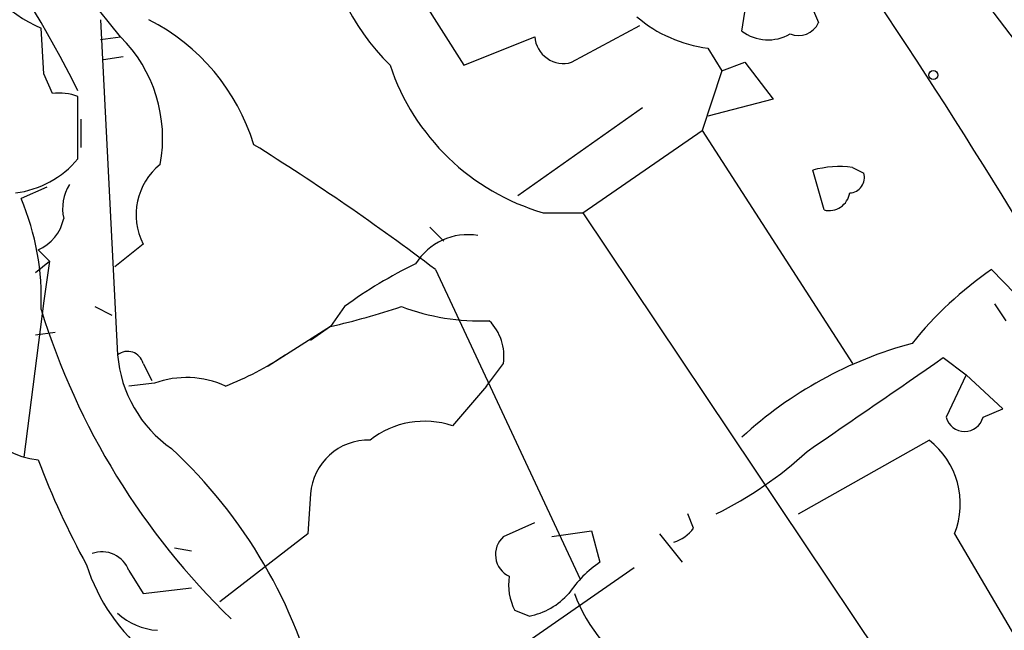
# Model space of a CAD drawing. Extents: x -376 to 377190, y -2986 to 378214.
# Drawn here: x 217 to 247, y 1596 to 1615 of the extents above; entities that cross this region are included whole.
import ezdxf

# ---------------------------------------------------------------- set-up
doc = ezdxf.new("R2010")
doc.units = 0
doc.header["$MEASUREMENT"] = 0
doc.layers.add('MAIN', color=5, linetype='CONTINUOUS')

msp = doc.modelspace()

# ---------------------------------------------------------------- linework, layer by layer
at = {"layer": 'MAIN'}
for p, q in [((242.316, 1620.1812), (248.7507, 1611.6298)), ((227.7533, 1617.6412), (230.5473, 1613.2385)), ((240.4533, 1616.1172), (241.1307, 1614.5085)), ((220.3027, 1614.0852), (218.948, 1615.7785)), ((238.8447, 1614.2545), (239.0987, 1615.8632)), ((219.71, 1614.5932), (220.218, 1604.6025)), ((218.0167, 1612.9845), (217.932, 1614.3392)), ((233.7647, 1613.3232), (235.7967, 1614.4238)), ((219.71, 1614.0005), (220.3027, 1614.0852)), ((230.5473, 1613.2385), (232.664, 1614.0852)), ((237.8287, 1613.7465), (238.252, 1613.0692)), ((219.7947, 1613.4078), (220.3873, 1613.4925)), ((238.252, 1613.0692), (238.9293, 1613.3232)), ((238.9293, 1613.3232), (239.776, 1612.2225)), ((238.252, 1613.0692), (237.6593, 1611.2912)), ((218.2707, 1612.3918), (218.0167, 1612.9845)), ((219.0327, 1610.4445), (219.0327, 1612.3072)), ((239.776, 1612.2225), (237.8287, 1611.7145)), ((235.8813, 1611.9685), (232.156, 1609.3438)), ((219.1173, 1611.6298), (219.1173, 1610.7832)), ((234.1033, 1608.8358), (237.6593, 1611.2912)), ((237.6593, 1611.2912), (242.1467, 1604.3485)), ((241.3, 1608.9205), (240.9613, 1610.1058)), ((242.1467, 1610.1905), (242.4853, 1610.0212)), ((218.1013, 1609.5978), (217.3393, 1609.2592)), ((232.918, 1608.8358), (234.1033, 1608.8358)), ((234.1033, 1608.8358), (244.4327, 1593.4265)), ((229.5313, 1608.4125), (229.9547, 1607.9892)), ((217.8473, 1607.7352), (218.186, 1607.3965)), ((217.8473, 1607.7352), (218.186, 1607.3965)), ((220.98, 1607.9045), (220.1333, 1607.2272)), ((217.7627, 1607.0578), (218.186, 1607.3965)), ((218.186, 1607.3965), (218.0167, 1606.2112)), ((229.7007, 1607.1425), (234.0187, 1597.9138)), ((249.3433, 1604.0098), (246.2953, 1607.1425)), ((218.0167, 1606.2112), (217.424, 1601.5545)), ((219.5407, 1606.0418), (220.0487, 1605.7878)), ((226.9913, 1606.0418), (226.568, 1605.4492)), ((246.38, 1606.1265), (246.7187, 1605.6185)), ((226.568, 1605.4492), (224.7053, 1604.2638)), ((226.568, 1605.4492), (225.9753, 1605.0258)), ((217.7627, 1605.1952), (218.3553, 1605.2798)), ((244.856, 1604.5178), (245.5333, 1604.0098)), ((220.98, 1604.3485), (221.234, 1603.8405)), ((231.2247, 1603.6712), (231.7327, 1604.3485)), ((245.5333, 1604.0098), (244.9407, 1602.7398)), ((246.634, 1602.9938), (245.5333, 1604.0098)), ((221.3187, 1603.7558), (220.5567, 1603.6712)), ((231.2247, 1603.6712), (230.2087, 1602.4858)), ((246.0413, 1602.7398), (246.634, 1602.9938)), ((240.538, 1599.8612), (244.4327, 1602.0625)), ((225.9753, 1600.4538), (225.8907, 1599.2685)), ((237.4053, 1599.4378), (237.236, 1599.8612)), ((231.7327, 1599.1838), (232.664, 1599.6072)), ((225.8907, 1599.2685), (223.266, 1597.2365)), ((233.172, 1599.1838), (234.3573, 1599.3532)), ((234.3573, 1599.3532), (234.6113, 1598.4218)), ((236.3893, 1599.2685), (237.0667, 1598.4218)), ((245.1947, 1599.2685), (247.4807, 1595.3738)), ((221.9113, 1598.8452), (222.4193, 1598.7605)), ((220.5567, 1598.1678), (220.98, 1597.4905)), ((235.6273, 1598.2525), (229.2773, 1593.8498)), ((220.98, 1597.4905), (222.4193, 1597.6598)), ((232.4947, 1596.8132), (232.0713, 1596.9825))]:
    msp.add_line(p, q, dxfattribs=at)
for centre, radius in [((188406.7689, 189431.066), 188783.0575), ((244.5596, 1612.9422), 0.1338)]:
    msp.add_circle(centre, radius, dxfattribs=at)
for centre, radius, start, end in [((98.3834, 1518.1431), 174.0437, 29.337821, 40.505353), ((185.3855, 1595.599), 37.6429, 26.63843, 45.3584), ((233.2239, 1618.1711), 6.9372, 185.08279, 225.31946), ((219.7688, 1618.462), 4.5135, 204.01405, 245.98595), ((218.3322, 1609.0444), 6.223, 17.03842, 63.08331), ((238.3401, 1617.7799), 4.0657, 229.72872, 262.77395), ((240.538, 1614.7625), 0.6448, 246.80258, 336.80258), ((239.6279, 1615.2919), 1.2998, 232.9485, 300.31514), ((217.2933, 1611.0596), 4.2674, 349.40814, 45.1538), ((233.5242, 1614.1518), 0.8628, 184.42723, 286.1853), ((234.8434, 1615.4105), 6.8508, 198.48414, 253.67734), ((218.4825, 1610.8254), 1.5806, 69.62978, 97.70052), ((186.7306, 1550.4432), 71.1424, 52.842988, 58.140751), ((216.8137, 1612.2972), 2.8907, 277.08003, 320.14063), ((222.6873, 1608.7784), 1.918, 128.7032, 207.10613), ((241.7626, 1607.2285), 2.9868, 82.61135, 105.562), ((242.0432, 1609.8894), 0.4613, 272.33579, 16.60051), ((219.9645, 1608.9627), 1.3872, 148.74156, 192.329), ((210.3506, 1606.3006), 7.5892, 357.40656, 22.94491), ((241.4481, 1609.5238), 0.6213, 256.20759, 351.17601), ((217.3332, 1608.9332), 1.3037, 293.22571, 348.19532), ((230.6648, 1606.3592), 1.8251, 80.35137, 148.53769), ((234.784, 1595.4527), 13.1474, 115.5767, 126.34999), ((252.511, 1598.0717), 10.9961, 124.42061, 141.33832), ((238.8222, 1612.4402), 21.873, 197.24105, 225.91542), ((222.0912, 1625.5163), 20.5604, 282.57626, 288.70461), ((231.0511, 1612.366), 6.7524, 249.48507, 272.19141), ((230.251, 1604.5601), 1.4967, 351.8726, 45.00271), ((247.1, 1593.1527), 12.2087, 105.07516, 132.54622), ((220.5143, 1604.2215), 0.4827, 15.25408, 127.87186), ((223.9706, 1604.903), 3.7646, 184.57835, 235.2854), ((220.2534, 1611.9089), 8.8309, 291.11959, 304.17036), ((-455.6671, 2619.108), 1232.9339, 304.3939264, 304.6231121), ((218.1369, 1603.9541), 2.5011, 174.83627, 263.35092), ((222.2747, 1601.1532), 2.7726, 65.25401, 110.16954), ((245.491, 1602.888), 0.5699, 195.0726, 344.9274), ((229.3732, 1599.9994), 2.623, 71.42621, 128.13821), ((227.7035, 1600.3306), 1.7326, 88.35294, 175.92239), ((242.9507, 1600.1574), 2.4137, 338.39034, 52.12023), ((211.5686, 1590.7613), 15.0755, 13.47109, 47.12114), ((232.9665, 1610.2048), 11.5397, 296.31814, 312.69802), ((242.5995, 1610.9462), 26.5042, 200.94939, 208.40726), ((236.4734, 1600.1159), 1.1525, 287.1221, 323.95837), ((232.2123, 1598.6476), 0.7195, 131.8108, 244.45003), ((219.7524, 1597.8715), 0.8572, 20.22354, 110.22981), ((224.846, 1600.1641), 5.8518, 198.19158, 230.82288), ((236.6845, 1595.4173), 3.6504, 124.6069, 145.3931), ((233.5105, 1597.7444), 1.6284, 171.02298, 207.89636), ((232.118, 1598.8482), 2.0696, 280.48734, 319.00263), ((238.1268, 1599.0381), 4.5489, 199.89013, 241.63944), ((221.5223, 1598.3043), 1.9182, 227.15909, 266.44323)]:
    msp.add_arc(centre, radius, start, end, dxfattribs=at)

doc.saveas('drawing.dxf')
